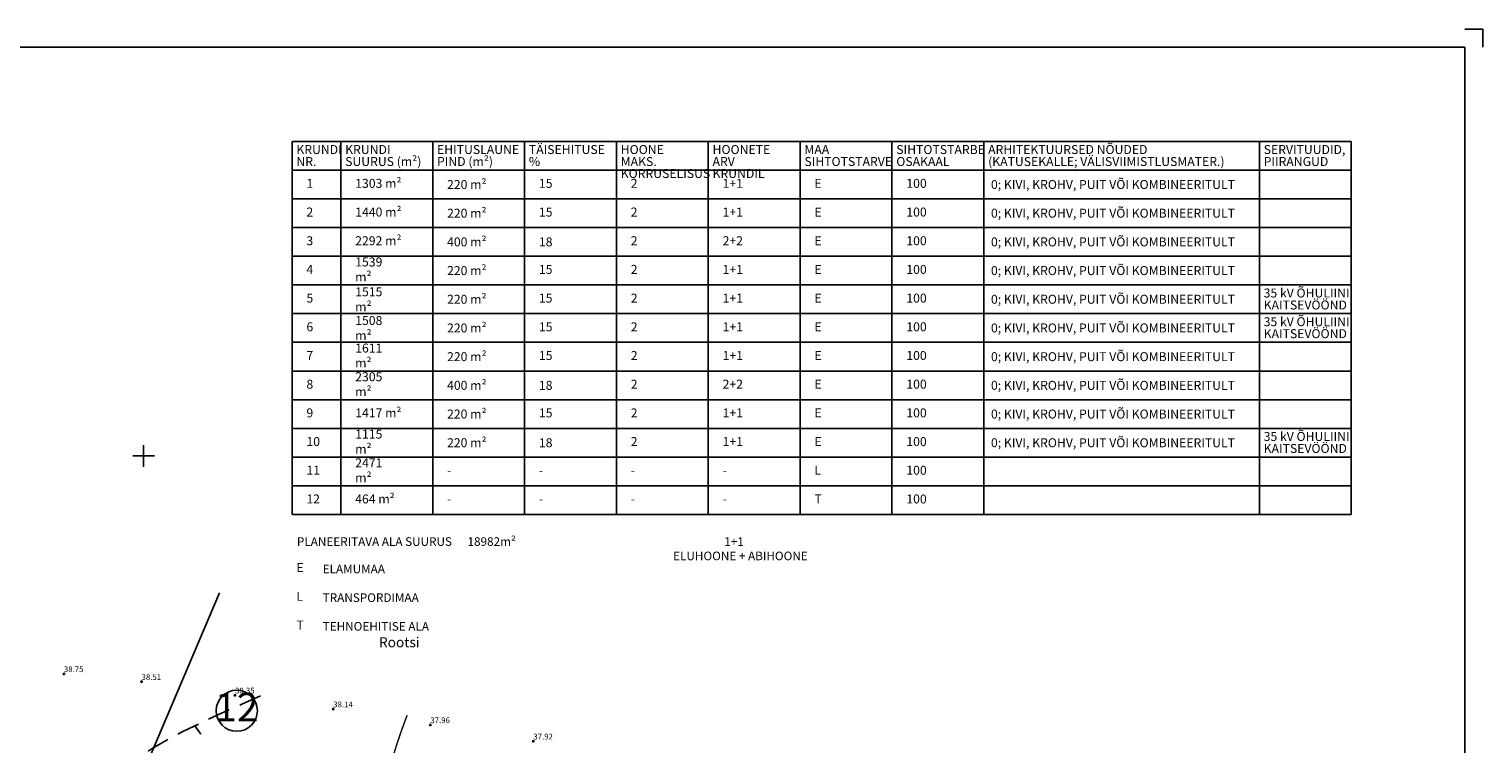
# Model space of a CAD drawing. Extents: x 554416 to 554837, y 6585663 to 6585960.
# Drawn here: x 554634 to 554837, y 6585860 to 6585960 of the extents above; entities that cross this region are included whole.
import ezdxf
from ezdxf.enums import TextEntityAlignment as Align

# ---------------------------------------------------------------- set-up
doc = ezdxf.new("R2010")
doc.units = 0
doc.header["$PDMODE"] = 32
doc.header["$PDSIZE"] = 0.2
doc.linetypes.add('DASHED2', pattern=[9.525, 6.35, -3.175])
doc.layers.get('0').update_dxf_attribs({"linetype": 'CONTINUOUS'})
for name, color, linetype in [('horisontaalid', 41, 'CONTINUOUS'), ('KORGPIK', 7, 'CONTINUOUS'), ('PUNKT', 7, 'CONTINUOUS'), ('RAAM_ISO', 7, 'CONTINUOUS'), ('RISTID', 7, 'CONTINUOUS'), ('RISTID_TEKST', 7, 'CONTINUOUS'), ('tabel', 7, 'CONTINUOUS'), ('teed', 7, 'CONTINUOUS'), ('tingmärk', 7, 'CONTINUOUS')]:
    doc.layers.add(name, color=color, linetype=linetype)
doc.styles.add('norm', font='isocp.shx', dxfattribs={"height": 1.25})
doc.styles.add('ROMANC', font='romanc.shx', dxfattribs={"height": 1.25})
doc.styles.add('ROMANS', font='ROMANS.shx')
doc.styles.get("Standard").update_dxf_attribs({"font": 'ISOCP'})

# ---------------------------------------------------------------- blocks, each defined once
blk = doc.blocks.new('RIST')
for p, q in [((-3, 0), (3, 0)), ((0, 3), (0, -3))]:
    blk.add_line(p, q)
blk = doc.blocks.new('A1_h')
at = {"layer": 'RAAM_ISO'}
for p, q in [((0, 589), (5, 589)), ((5, 584), (5, 589)), ((-816, 584), (0, 584)), ((0, 0), (0, 584))]:
    blk.add_line(p, q, dxfattribs=at)

msp = doc.modelspace()

# ---------------------------------------------------------------- linework, layer by layer
at = {"color": 6, "ltscale": 0.5}
msp.add_line((554640.465, 6585833.501), (554660.56, 6585880.939), dxfattribs=at)
at = {"layer": 'horisontaalid', "linetype": 'DASHED2', "ltscale": 0.5}
msp.add_line((554657.159, 6585862.401), (554657.963, 6585861.236), dxfattribs=at)
at = {"layer": 'horisontaalid', "linetype": 'DASHED2', "ltscale": 0.5, "flags": 128}
msp.add_lwpolyline([(554666.292, 6585866.573), (554663.677, 6585865.409), (554661.29, 6585864.331), (554659.121, 6585863.331), (554657.159, 6585862.401), (554655.395, 6585861.531), (554653.819, 6585860.712), (554652.421, 6585859.937), (554651.19, 6585859.197), (554650.117, 6585858.482), (554649.188, 6585857.785), (554648.391, 6585857.097), (554647.711, 6585856.408), (554647.137, 6585855.711), (554646.653, 6585854.996), (554646.248, 6585854.256), (554645.908, 6585853.481), (554645.622, 6585852.667), (554645.384, 6585851.817), (554645.19, 6585850.942), (554645.039, 6585850.05), (554644.926, 6585849.151), (554644.847, 6585848.251), (554644.801, 6585847.361), (554644.782, 6585846.49), (554644.789, 6585845.643), (554644.816, 6585844.82), (554644.861, 6585844.018), (554644.92, 6585843.235), (554644.989, 6585842.466), (554645.064, 6585841.71), (554645.142, 6585840.964), (554645.219, 6585840.223), (554645.292, 6585839.488), (554645.358, 6585838.763), (554645.417, 6585838.053), (554645.466, 6585837.366), (554645.504, 6585836.707), (554645.53, 6585836.083), (554645.542, 6585835.5), (554645.538, 6585834.964), (554645.514, 6585834.477), (554645.457, 6585834.021), (554645.35, 6585833.574), (554645.176, 6585833.114), (554644.918, 6585832.619), (554644.561, 6585832.066), (554644.087, 6585831.435), (554643.481, 6585830.702)], dxfattribs=at)
at = {"layer": 'horisontaalid', "ltscale": 0.5, "const_width": 0.2}
msp.add_lwpolyline([(554686.723, 6585863.859), (554685.952, 6585861.773), (554685.332, 6585859.954), (554684.848, 6585858.37), (554684.484, 6585856.992), (554684.224, 6585855.787), (554684.052, 6585854.726), (554683.952, 6585853.777), (554683.909, 6585852.909), (554683.909, 6585852.093), (554683.953, 6585851.309), (554684.045, 6585850.539), (554684.19, 6585849.763), (554684.39, 6585848.964), (554684.65, 6585848.122), (554684.974, 6585847.221), (554685.365, 6585846.24), (554685.825, 6585845.17), (554685.987, 6585844.815)], dxfattribs=at)
at = {"layer": 'PUNKT', "ltscale": 0.5}
for p in [(554638.886, 6585869.621), (554649.715, 6585868.529), (554662.736, 6585866.641), (554676.424, 6585864.711), (554689.963, 6585862.504), (554704.307, 6585860.225)]:
    msp.add_point(p, dxfattribs=at)
at = {"layer": 'tabel', "ltscale": 0.5}
for points in [[(554670.688, 6585943.843), (554818.288, 6585943.843)], [(554670.688, 6585943.843), (554670.688, 6585891.843)], [(554677.488, 6585943.843), (554677.488, 6585891.843)], [(554690.288, 6585943.843), (554690.288, 6585891.843)], [(554703.088, 6585943.843), (554703.088, 6585891.843)], [(554715.888, 6585943.843), (554715.888, 6585891.843)], [(554728.688, 6585943.843), (554728.688, 6585891.843)], [(554741.488, 6585943.843), (554741.488, 6585891.843)], [(554754.288, 6585943.843), (554754.288, 6585891.843)], [(554767.088, 6585943.843), (554767.088, 6585891.843)], [(554805.488, 6585943.843), (554805.488, 6585891.843)], [(554818.288, 6585943.843), (554818.288, 6585891.843)], [(554670.688, 6585939.843), (554818.288, 6585939.843)], [(554670.688, 6585935.843), (554818.288, 6585935.843)], [(554670.688, 6585931.843), (554818.288, 6585931.843)], [(554670.688, 6585927.843), (554818.288, 6585927.843)], [(554670.688, 6585923.843), (554818.288, 6585923.843)], [(554670.688, 6585919.843), (554818.288, 6585919.843)], [(554670.688, 6585915.843), (554818.288, 6585915.843)], [(554670.688, 6585911.843), (554818.288, 6585911.843)], [(554670.688, 6585907.843), (554818.288, 6585907.843)], [(554670.688, 6585903.843), (554818.288, 6585903.843)], [(554670.688, 6585899.843), (554818.288, 6585899.843)], [(554670.688, 6585895.843), (554818.288, 6585895.843)], [(554670.688, 6585891.843), (554818.288, 6585891.843)]]:
    msp.add_lwpolyline(points, dxfattribs=at)
at = {"layer": 'tingmärk', "color": 12, "ltscale": 0.5}
msp.add_circle((554662.986, 6585864.478), 2.866, dxfattribs=at)

# ---------------------------------------------------------------- block references
at = {"layer": 'RISTID', "ltscale": 0.5, "xscale": 0.5, "yscale": 0.5, "zscale": 0.5}
msp.add_blockref('RIST', (554650, 6585900), dxfattribs=at)
at = {"layer": 'teed', "ltscale": 0.5, "xscale": 0.5, "yscale": 0.5, "zscale": 0.5}
msp.add_blockref('A1_h', (554834.142, 6585665.013), dxfattribs=at)

# ---------------------------------------------------------------- texts
at = {"layer": 'KORGPIK', "ltscale": 0.5, "style": 'ROMANS'}
for s, p in [('38.75', (554638.886, 6585869.621, 38.751)), ('38.51', (554649.715, 6585868.529, 38.51)), ('38.35', (554662.736, 6585866.641, 38.347)), ('38.14', (554676.424, 6585864.711, 38.135)), ('37.96', (554689.963, 6585862.504, 37.957)), ('37.92', (554704.307, 6585860.225, 37.915))]:
    msp.add_text(s, height=0.8, dxfattribs=at).set_placement(p, align=Align.BOTTOM_LEFT)
at = {"layer": 'RISTID_TEKST', "ltscale": 0.5, "style": 'ROMANC'}
msp.add_text('Rootsi', height=1.4, dxfattribs=at).set_placement((554682.798, 6585874.027), align=Align.MIDDLE_LEFT)
at = {"layer": 'tabel'}
for s, p in [('PLANEERITAVA ALA SUURUS', (554671.365, 6585887.466)), ('18982m²', (554695.134, 6585887.466)), ('1+1', (554730.915, 6585887.466)), ('ELUHOONE + ABIHOONE', (554723.789, 6585885.466)), ('ELAMUMAA', (554674.953, 6585883.647)), ('TRANSPORDIMAA', (554674.953, 6585879.647)), ('TEHNOEHITISE ALA', (554674.953, 6585875.647))]:
    msp.add_text(s, height=1.2, dxfattribs=at).set_placement(p)
at = {"layer": 'tabel', "ltscale": 0.5, "char_height": 1.25, "attachment_point": 1, "line_spacing_factor": 0.8016, "style": 'norm'}
for s, insert, width in [('KRUNDI NR.', (554671.288, 6585943.343), 6.08), ('KRUNDI SUURUS (m²)', (554678.088, 6585943.343), 10.67), ('EHITUSLAUNE PIND (m²)', (554690.888, 6585943.343), 10.67), ('TÄISEHITUSE\\P %', (554703.688, 6585943.343), 10.67), ('HOONE MAKS. KORRUSELISUS', (554716.488, 6585943.343), 10.67), ('HOONETE ARV KRUNDIL', (554729.288, 6585943.343), 10.67), ('MAA SIHTOTSTARVE', (554742.088, 6585943.343), 10.67), ('SIHTOTSTARBE OSAKAAL', (554754.888, 6585943.343), 10.67), ('{\\fISOCP|b0|i0|c186|p2;ARHITEKTUURSED NÕUDED\\P(KATUSEKALLE; VÄLISVIIMISTLUSMATER.)}', (554767.688, 6585943.343), 39.25), ('{\\fISOCP|b0|i0|c186|p2;SERVITUUDID, PIIRANGUD}', (554806.088, 6585943.343), 10.67), ('{\\fISOCP|b0|i0|c186|p2;35 kV ÕHULIINI\\PKAITSEVÖÖND}', (554806.088, 6585923.343), 12.2), ('{\\fISOCP|b0|i0|c186|p2;35 kV ÕHULIINI\\PKAITSEVÖÖND}', (554806.088, 6585919.343), 12.2), ('{\\fISOCP|b0|i0|c186|p2;35 kV ÕHULIINI\\PKAITSEVÖÖND}', (554806.088, 6585903.343), 12.2)]:
    msp.add_mtext(s, dxfattribs=dict(at, insert=insert, width=width))
at = {"layer": 'tabel', "ltscale": 0.5, "char_height": 1.25, "attachment_point": 4, "style": 'norm'}
for s, insert, width in [('1', (554672.688, 6585937.843), 4.25), ('1303 m²', (554679.488, 6585937.843), 7.74), ('{\\fISOCP|b0|i0|c186|p2;220 m²}', (554692.288, 6585937.843), 8.02), ('15', (554705.088, 6585937.843), 4.25), ('2', (554717.888, 6585937.843), 4.25), ('1+1', (554730.688, 6585937.843), 4.25), ('E', (554743.488, 6585937.843), 4.25), ('100', (554756.288, 6585937.843), 4.25), ('{\\fISOCP|b0|i0|c186|p2;0; KIVI, KROHV, PUIT VÕI KOMBINEERITULT}', (554768.088, 6585937.843), 35.33704), ('2', (554672.688, 6585933.843), 4.25), ('1440 m²', (554679.488, 6585933.843), 7.94), ('{\\fISOCP|b0|i0|c186|p2;220 m²}', (554692.288, 6585933.843), 8.02), ('15', (554705.088, 6585933.843), 4.25), ('2', (554717.888, 6585933.843), 4.25), ('1+1', (554730.688, 6585933.843), 4.25), ('E', (554743.488, 6585933.843), 4.25), ('100', (554756.288, 6585933.843), 4.25), ('{\\fISOCP|b0|i0|c186|p2;0; KIVI, KROHV, PUIT VÕI KOMBINEERITULT}', (554768.088, 6585933.843), 35.33704), ('3', (554672.688, 6585929.843), 4.25), ('2292 m²', (554679.488, 6585929.843), 6.47), ('{\\fISOCP|b0|i0|c186|p2;400 m²}', (554692.288, 6585929.843), 8.02), ('{\\fISOCP|b0|i0|c186|p2;18}', (554705.088, 6585929.843), 4.25), ('2', (554717.888, 6585929.843), 4.25), ('2+2', (554730.688, 6585929.843), 4.25), ('E', (554743.488, 6585929.843), 4.25), ('100', (554756.288, 6585929.843), 4.25), ('{\\fISOCP|b0|i0|c186|p2;0; KIVI, KROHV, PUIT VÕI KOMBINEERITULT}', (554768.088, 6585929.843), 35.33704), ('1539 m²', (554679.488, 6585925.843), 6.4), ('4', (554672.688, 6585925.843), 4.25), ('{\\fISOCP|b0|i0|c186|p2;220 m²}', (554692.288, 6585925.843), 8.02), ('15', (554705.088, 6585925.843), 4.25), ('2', (554717.888, 6585925.843), 4.25), ('1+1', (554730.688, 6585925.843), 4.25), ('E', (554743.488, 6585925.843), 4.25), ('100', (554756.288, 6585925.843), 4.25), ('{\\fISOCP|b0|i0|c186|p2;0; KIVI, KROHV, PUIT VÕI KOMBINEERITULT}', (554768.088, 6585925.843), 35.33704), ('{\\fISOCP|b0|i0|c186|p2;1515 m²}', (554679.488, 6585921.843), 6.18), ('5', (554672.688, 6585921.843), 4.25), ('{\\fISOCP|b0|i0|c186|p2;220 m²}', (554692.288, 6585921.843), 8.02), ('15', (554705.088, 6585921.843), 4.25), ('2', (554717.888, 6585921.843), 4.25), ('1+1', (554730.688, 6585921.843), 4.25), ('E', (554743.488, 6585921.843), 4.25), ('100', (554756.288, 6585921.843), 4.25), ('{\\fISOCP|b0|i0|c186|p2;0; KIVI, KROHV, PUIT VÕI KOMBINEERITULT}', (554768.088, 6585921.843), 35.33704), ('{\\fISOCP|b0|i0|c186|p2;1508 m²}', (554679.488, 6585917.843), 6.18), ('6', (554672.688, 6585917.843), 4.25), ('{\\fISOCP|b0|i0|c186|p2;220 m²}', (554692.288, 6585917.843), 8.02), ('15', (554705.088, 6585917.843), 4.25), ('2', (554717.888, 6585917.843), 4.25), ('1+1', (554730.688, 6585917.843), 4.25), ('E', (554743.488, 6585917.843), 4.25), ('100', (554756.288, 6585917.843), 4.25), ('{\\fISOCP|b0|i0|c186|p2;0; KIVI, KROHV, PUIT VÕI KOMBINEERITULT}', (554768.088, 6585917.843), 35.33704), ('1611 m²', (554679.488, 6585913.843), 6.41), ('7', (554672.688, 6585913.843), 4.25), ('{\\fISOCP|b0|i0|c186|p2;220 m²}', (554692.288, 6585913.843), 8.02), ('15', (554705.088, 6585913.843), 4.25), ('2', (554717.888, 6585913.843), 4.25), ('1+1', (554730.688, 6585913.843), 4.25), ('E', (554743.488, 6585913.843), 4.25), ('100', (554756.288, 6585913.843), 4.25), ('{\\fISOCP|b0|i0|c186|p2;0; KIVI, KROHV, PUIT VÕI KOMBINEERITULT}', (554768.088, 6585913.843), 35.33704), ('2305 m²', (554679.488, 6585909.843), 6.41), ('8', (554672.688, 6585909.843), 4.25), ('{\\fISOCP|b0|i0|c186|p2;400 m²}', (554692.288, 6585909.843), 8.02), ('{\\fISOCP|b0|i0|c186|p2;18}', (554705.088, 6585909.843), 4.25), ('2', (554717.888, 6585909.843), 4.25), ('2+2', (554730.688, 6585909.843), 4.25), ('E', (554743.488, 6585909.843), 4.25), ('100', (554756.288, 6585909.843), 4.25), ('{\\fISOCP|b0|i0|c186|p2;0; KIVI, KROHV, PUIT VÕI KOMBINEERITULT}', (554768.088, 6585909.843), 35.33704), ('1417 m²', (554679.488, 6585905.843), 6.93), ('{\\fISOCP|b0|i0|c186|p2;0; KIVI, KROHV, PUIT VÕI KOMBINEERITULT}', (554768.088, 6585905.843), 35.33704), ('9', (554672.688, 6585905.843), 4.25), ('{\\fISOCP|b0|i0|c186|p2;220 m²}', (554692.288, 6585905.843), 8.02), ('15', (554705.088, 6585905.843), 4.25), ('2', (554717.888, 6585905.843), 4.25), ('1+1', (554730.688, 6585905.843), 4.25), ('E', (554743.488, 6585905.843), 4.25), ('100', (554756.288, 6585905.843), 4.25), ('1115 m²', (554679.488, 6585901.843), 6.34), ('{\\fISOCP|b0|i0|c186|p2;220 m²}', (554692.288, 6585901.843), 8.02), ('{\\fISOCP|b0|i0|c186|p2;0; KIVI, KROHV, PUIT VÕI KOMBINEERITULT}', (554768.088, 6585901.843), 35.33704), ('10', (554672.688, 6585901.843), 4.25), ('1{\\fISOCP|b0|i0|c186|p2;8}', (554705.088, 6585901.843), 4.25), ('2', (554717.888, 6585901.843), 4.25), ('1+1', (554730.688, 6585901.843), 4.25), ('E', (554743.488, 6585901.843), 4.25), ('100', (554756.288, 6585901.843), 4.25), ('2471 m²', (554679.488, 6585897.843), 6.37), ('11', (554672.688, 6585897.843), 4.25), ('-', (554692.288, 6585897.843), 4.25), ('-', (554705.088, 6585897.843), 4.25), ('-', (554717.888, 6585897.843), 4.25), ('-', (554730.688, 6585897.843), 4.25), ('L', (554743.488, 6585897.843), 4.25), ('100', (554756.288, 6585897.843), 4.25), ('12', (554672.688, 6585893.843), 4.25), ('464 m²', (554679.488, 6585893.843), 6.37), ('T', (554743.488, 6585893.843), 4.25), ('100', (554756.288, 6585893.843), 4.25), ('-', (554692.288, 6585893.843), 4.25), ('-', (554705.088, 6585893.843), 4.25), ('-', (554717.888, 6585893.843), 4.25), ('-', (554730.688, 6585893.843), 4.25), ('E', (554671.299, 6585884.269), 4.25), ('L', (554671.299, 6585880.269), 4.25), ('T', (554671.299, 6585876.269), 4.25)]:
    msp.add_mtext(s, dxfattribs=dict(at, insert=insert, width=width))
at = {"layer": 'tingmärk', "color": 12, "ltscale": 0.5, "insert": (554662.986, 6585864.478), "char_height": 4, "width": 5.3, "attachment_point": 5, "style": 'norm'}
msp.add_mtext('12', dxfattribs=at)

doc.saveas('drawing.dxf')
